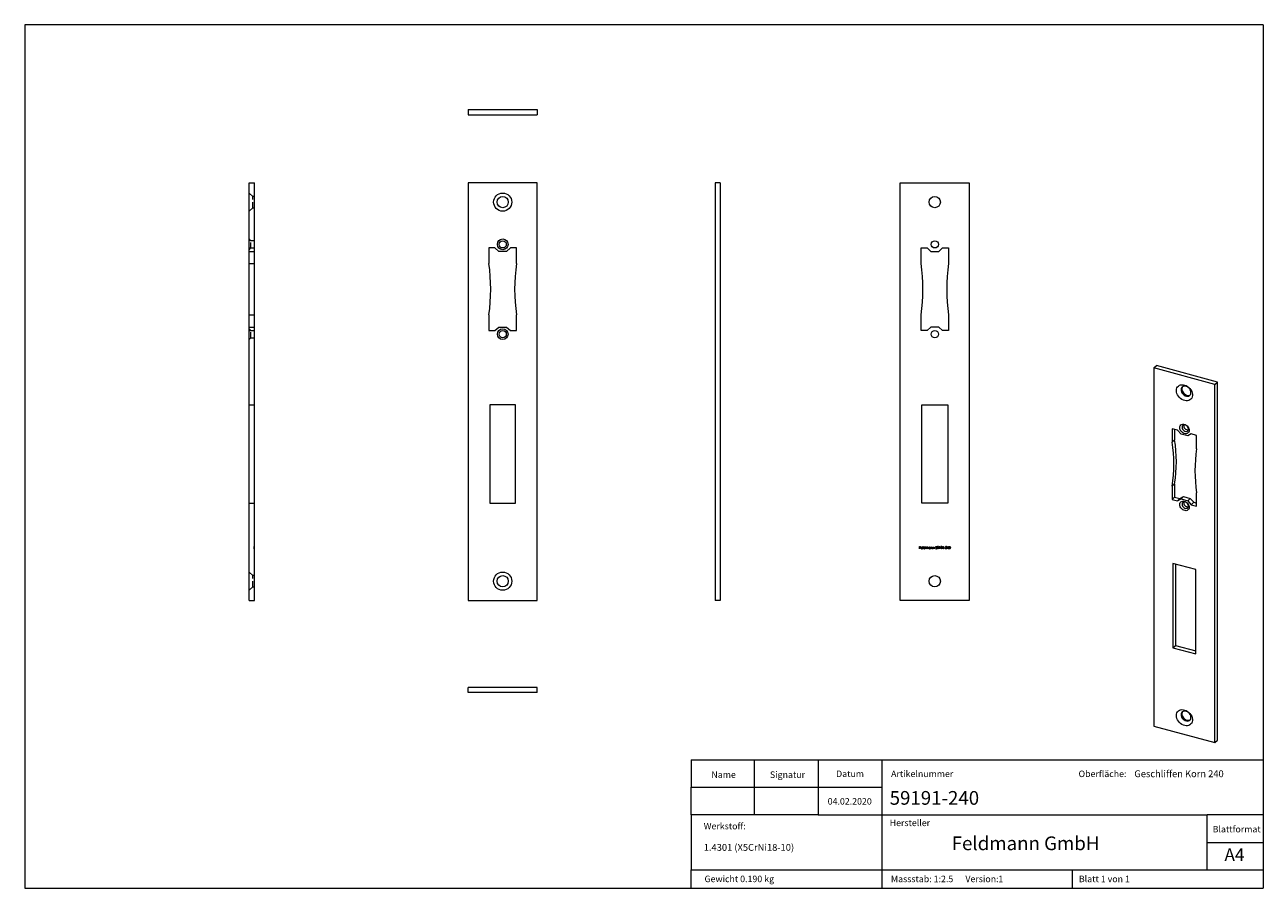
# Model space of a CAD drawing. Units: millimetres. Extents: x 12 to 730, y 12 to 513.
import ezdxf

# ---------------------------------------------------------------- set-up
doc = ezdxf.new("R2010")
doc.units = ezdxf.units.MM
doc.header["$LTSCALE"] = 2.5
doc.linetypes.add('HIDDEN', pattern=[1.905, 1.27, -0.635])
doc.styles.add('SLDTEXTSTYLE0', font='TXT', dxfattribs={"width": 0.75})
doc.styles.add('SLDTEXTSTYLE1', font='TXT', dxfattribs={"width": 0.692308})

msp = doc.modelspace()

# ---------------------------------------------------------------- linework, layer by layer
at = {"color": 7, "linetype": 'Continuous', "lineweight": 0}
for p, q in [((730, 512.5), (12.5, 512.5)), ((12.5, 512.5), (12.5, 12.5)), ((730, 512.5), (730, 12.5)), ((398.5, 86.88), (435.32, 86.88)), ((398.5, 86.88), (398.5, 70.94)), ((435.32, 86.88), (472.15, 86.88)), ((435.32, 55), (435.32, 86.88)), ((472.15, 86.88), (509, 86.88)), ((472.15, 86.88), (472.15, 55)), ((509, 86.88), (730, 86.88)), ((509, 86.88), (509, 12.5)), ((398.5, 70.94), (435.32, 70.94)), ((398.5, 55), (398.5, 70.94)), ((435.32, 70.94), (472.15, 70.94)), ((472.15, 70.94), (509, 70.94)), ((435.32, 55), (398.5, 55)), ((398.5, 55), (398.5, 23.12)), ((472.15, 55), (435.32, 55)), ((472.15, 55), (509, 55)), ((509, 55), (697.5, 55)), ((730, 55), (697.5, 55)), ((697.5, 38.74), (697.5, 55)), ((697.5, 23.12), (697.5, 38.74)), ((730, 38.74), (697.5, 38.74)), ((398.5, 23.12), (730, 23.12)), ((398.5, 12.5), (398.5, 23.12)), ((619.5, 12.5), (619.5, 23.12)), ((12.5, 12.5), (730, 12.5))]:
    msp.add_line(p, q, dxfattribs=at)
at = {"color": 7, "linetype": 'Continuous', "lineweight": 15}
for p, q in [((269.39, 463.36), (269.39, 460.36)), ((269.39, 463.36), (309.39, 463.36)), ((269.39, 460.36), (309.39, 460.36)), ((309.39, 463.36), (309.39, 460.36)), ((142.56, 421.05), (145.56, 421.05)), ((142.56, 179.05), (142.56, 421.05)), ((145.56, 179.05), (145.56, 421.05)), ((309.39, 421.05), (269.39, 421.05)), ((269.39, 421.05), (269.39, 179.05)), ((309.39, 179.05), (309.39, 421.05)), ((415.45, 421.05), (412.45, 421.05)), ((412.45, 421.05), (412.45, 179.05)), ((415.45, 421.05), (415.45, 179.05)), ((519.73, 179.05), (519.73, 421.05)), ((519.73, 421.05), (559.73, 421.05)), ((559.73, 421.05), (559.73, 179.05)), ((284.89, 383.25), (281.39, 383.25)), ((281.39, 383.25), (281.39, 374.25)), ((287.14, 381.25), (284.89, 383.25)), ((291.64, 381.25), (287.14, 381.25)), ((293.89, 383.25), (291.64, 381.25)), ((297.39, 383.25), (293.89, 383.25)), ((297.39, 374.25), (297.39, 383.25)), ((531.73, 383.25), (535.23, 383.25)), ((531.73, 374.25), (531.73, 383.25)), ((535.23, 383.25), (537.48, 381.25)), ((537.48, 381.25), (541.98, 381.25)), ((541.98, 381.25), (544.23, 383.25)), ((544.23, 383.25), (547.73, 383.25)), ((547.73, 383.25), (547.73, 374.25)), ((281.39, 344.45), (281.39, 335.45)), ((297.39, 335.45), (297.39, 344.45)), ((531.73, 335.45), (531.73, 344.45)), ((547.73, 344.45), (547.73, 335.45)), ((284.89, 335.45), (287.14, 337.45)), ((287.14, 337.45), (291.64, 337.45)), ((291.64, 337.45), (293.89, 335.45)), ((537.48, 337.45), (535.23, 335.45)), ((541.98, 337.45), (537.48, 337.45)), ((544.23, 335.45), (541.98, 337.45)), ((281.39, 335.45), (284.89, 335.45)), ((293.89, 335.45), (297.39, 335.45)), ((535.23, 335.45), (531.73, 335.45)), ((547.73, 335.45), (544.23, 335.45)), ((666.67, 313.86), (668.07, 315.23)), ((702.04, 304.25), (666.67, 313.86)), ((666.67, 313.86), (666.67, 106.43)), ((703.45, 305.61), (668.07, 315.23)), ((702.04, 304.25), (703.45, 305.61)), ((702.04, 96.81), (702.04, 304.25)), ((703.45, 98.18), (703.45, 305.61)), ((296.89, 292.45), (281.89, 292.45)), ((281.89, 292.45), (281.89, 235.45)), ((296.89, 235.45), (296.89, 292.45)), ((532.23, 235.45), (532.23, 292.45)), ((532.23, 292.45), (547.23, 292.45)), ((547.23, 292.45), (547.23, 235.45)), ((680.38, 277.73), (677.28, 278.58)), ((677.28, 278.58), (677.28, 270.86)), ((678.68, 278.19), (678.68, 272.23)), ((682.37, 275.48), (680.38, 277.73)), ((686.35, 274.4), (682.37, 275.48)), ((688.34, 275.57), (686.35, 274.4)), ((691.43, 274.73), (688.34, 275.57)), ((691.43, 267.01), (691.43, 274.73)), ((677.28, 270.86), (678.68, 272.23)), ((677.28, 245.32), (678.68, 246.68)), ((677.28, 245.32), (677.28, 237.6)), ((678.68, 246.68), (678.68, 238.97)), ((677.28, 237.6), (678.68, 238.97)), ((677.28, 237.6), (680.38, 236.76)), ((678.68, 238.97), (681.78, 238.13)), ((680.38, 236.76), (681.78, 238.13)), ((680.38, 236.76), (682.37, 237.93)), ((681.78, 238.13), (683.77, 239.3)), ((682.37, 237.93), (683.77, 239.3)), ((682.37, 237.93), (686.35, 236.85)), ((683.77, 239.3), (687.75, 238.22)), ((686.35, 236.85), (687.75, 238.22)), ((686.35, 236.85), (688.34, 234.6)), ((687.75, 238.22), (689.74, 235.96)), ((691.43, 233.76), (691.43, 241.47)), ((281.89, 235.45), (296.89, 235.45)), ((547.23, 235.45), (532.23, 235.45)), ((688.34, 234.6), (689.74, 235.96)), ((688.34, 234.6), (691.43, 233.76)), ((689.74, 235.96), (691.43, 235.5)), ((530.82, 210.38), (531.46, 210.38)), ((530.82, 209.05), (530.82, 210.38)), ((530.94, 209.05), (530.82, 209.05)), ((530.94, 210.24), (530.94, 209.83)), ((531.46, 210.24), (530.94, 210.24)), ((530.94, 209.83), (531.46, 209.83)), ((530.94, 209.7), (530.94, 209.05)), ((531.46, 209.7), (530.94, 209.7)), ((531.46, 210.38), (531.46, 210.24)), ((531.46, 209.83), (531.46, 209.7)), ((532.62, 209.51), (531.75, 209.51)), ((531.77, 209.63), (532.5, 209.63)), ((532.46, 209.36), (532.57, 209.3)), ((532.84, 210.41), (532.96, 210.41)), ((532.84, 209.05), (532.84, 210.41)), ((532.96, 209.05), (532.84, 209.05)), ((532.96, 210.41), (532.96, 209.05)), ((534.09, 210.41), (534.21, 210.41)), ((534.09, 209.83), (534.09, 210.41)), ((534.09, 209.05), (534.09, 209.22)), ((534.21, 209.05), (534.09, 209.05)), ((534.21, 210.41), (534.21, 209.05)), ((534.48, 210.02), (534.6, 210.02)), ((534.48, 209.05), (534.48, 210.02)), ((534.6, 209.05), (534.48, 209.05)), ((534.6, 210.02), (534.6, 209.85)), ((534.6, 209.46), (534.6, 209.05)), ((535.15, 209.05), (535.15, 209.54)), ((535.26, 209.05), (535.15, 209.05)), ((535.26, 209.43), (535.26, 209.05)), ((535.81, 209.05), (535.81, 209.58)), ((535.93, 209.05), (535.81, 209.05)), ((535.93, 209.58), (535.93, 209.05)), ((537.06, 210.02), (537.18, 210.02)), ((537.06, 209.84), (537.06, 210.02)), ((537.06, 209.05), (537.06, 209.22)), ((537.18, 209.05), (537.06, 209.05)), ((537.18, 210.02), (537.18, 209.05)), ((537.45, 210.02), (537.57, 210.02)), ((537.45, 209.05), (537.45, 210.02)), ((537.57, 209.05), (537.45, 209.05)), ((537.57, 210.02), (537.57, 209.84)), ((537.57, 209.4), (537.57, 209.05)), ((538.18, 209.05), (538.18, 209.51)), ((538.3, 209.05), (538.18, 209.05)), ((538.3, 209.55), (538.3, 209.05)), ((538.57, 210.02), (538.69, 210.02)), ((538.57, 209.05), (538.57, 210.02)), ((538.69, 209.05), (538.57, 209.05)), ((538.69, 210.02), (538.69, 209.84)), ((538.69, 209.4), (538.69, 209.05)), ((539.3, 209.05), (539.3, 209.51)), ((539.42, 209.05), (539.3, 209.05)), ((539.42, 209.55), (539.42, 209.05)), ((540.13, 209.39), (540.25, 209.39)), ((540.27, 209.71), (540.4, 210.38)), ((540.4, 210.38), (540.95, 210.38)), ((540.5, 210.24), (540.42, 209.89)), ((540.95, 210.24), (540.5, 210.24)), ((540.95, 210.38), (540.95, 210.24)), ((541.33, 209.08), (541.69, 209.62)), ((541.42, 209.02), (541.33, 209.08)), ((541.83, 209.61), (541.42, 209.02)), ((542.35, 210.24), (542.43, 210.38)), ((542.56, 210.24), (542.35, 210.24)), ((542.43, 210.38), (542.68, 210.38)), ((542.56, 209.05), (542.56, 210.24)), ((542.68, 209.05), (542.56, 209.05)), ((542.68, 210.38), (542.68, 209.05)), ((543.36, 209.08), (543.73, 209.62)), ((543.46, 209.02), (543.36, 209.08)), ((543.86, 209.61), (543.46, 209.02)), ((544.39, 210.24), (544.47, 210.38)), ((544.59, 210.24), (544.39, 210.24)), ((544.47, 210.38), (544.71, 210.38)), ((544.59, 209.05), (544.59, 210.24)), ((544.71, 209.05), (544.59, 209.05)), ((544.71, 210.38), (544.71, 209.05)), ((545.2, 209.63), (545.71, 209.63)), ((545.2, 209.49), (545.2, 209.63)), ((545.71, 209.49), (545.2, 209.49)), ((545.71, 209.63), (545.71, 209.49)), ((545.81, 209.05), (546.33, 209.6)), ((546.71, 209.05), (545.81, 209.05)), ((545.98, 209.97), (545.86, 209.97)), ((546.43, 209.54), (546.1, 209.19)), ((546.1, 209.19), (546.71, 209.19)), ((546.71, 209.19), (546.71, 209.05)), ((546.83, 209.36), (547.55, 210.41)), ((547.46, 209.36), (546.83, 209.36)), ((547.46, 210.07), (547.06, 209.49)), ((547.06, 209.49), (547.46, 209.49)), ((547.46, 209.49), (547.46, 210.07)), ((547.46, 209.05), (547.46, 209.36)), ((547.58, 209.05), (547.46, 209.05)), ((547.55, 210.41), (547.58, 210.41)), ((547.58, 210.41), (547.58, 209.49)), ((547.58, 209.49), (547.73, 209.49)), ((547.58, 209.36), (547.58, 209.05)), ((547.73, 209.36), (547.58, 209.36)), ((547.73, 209.49), (547.73, 209.36)), ((690.99, 197.02), (677.72, 200.62)), ((677.72, 200.62), (677.72, 151.77)), ((679.12, 200.24), (679.12, 153.13)), ((690.99, 148.16), (690.99, 197.02)), ((142.56, 179.05), (145.56, 179.05)), ((269.39, 179.05), (309.39, 179.05)), ((415.45, 179.05), (412.45, 179.05)), ((559.73, 179.05), (519.73, 179.05)), ((677.72, 151.77), (679.12, 153.13)), ((677.72, 151.77), (690.99, 148.16)), ((679.12, 153.13), (690.99, 149.91)), ((269.39, 125.75), (269.39, 128.75)), ((309.39, 128.75), (269.39, 128.75)), ((309.39, 125.75), (269.39, 125.75)), ((309.39, 125.75), (309.39, 128.75)), ((666.67, 106.43), (702.04, 96.81)), ((702.04, 96.81), (703.45, 98.18))]:
    msp.add_line(p, q, dxfattribs=at)
at = {"color": 7, "linetype": 'HIDDEN', "lineweight": 0}
for p, q in [((144.56, 413.05), (142.56, 415.05)), ((144.56, 406.55), (144.56, 413.05)), ((145.56, 413.05), (144.56, 413.05)), ((142.56, 404.55), (144.56, 406.55)), ((144.56, 406.55), (145.56, 406.55)), ((143.56, 387.45), (142.56, 388.45)), ((143.56, 383.25), (143.56, 387.45)), ((145.56, 387.45), (143.56, 387.45)), ((142.56, 383.25), (145.56, 383.25)), ((142.56, 382.25), (143.56, 383.25)), ((142.56, 381.25), (145.56, 381.25)), ((142.56, 374.25), (145.56, 374.25)), ((142.56, 344.45), (145.56, 344.45)), ((142.56, 337.45), (145.56, 337.45)), ((143.56, 335.45), (142.56, 336.45)), ((142.56, 335.45), (145.56, 335.45)), ((142.56, 330.25), (143.56, 331.25)), ((143.56, 331.25), (143.56, 335.45)), ((143.56, 331.25), (145.56, 331.25)), ((142.56, 292.45), (145.56, 292.45)), ((142.56, 235.45), (145.56, 235.45)), ((145.46, 210.38), (145.46, 210.41)), ((145.46, 210.41), (145.56, 210.41)), ((145.46, 210.38), (145.56, 210.38)), ((145.46, 209.05), (145.46, 210.38)), ((145.46, 210.27), (145.56, 210.27)), ((145.46, 210.24), (145.56, 210.24)), ((145.46, 210.07), (145.56, 210.07)), ((145.46, 210.04), (145.56, 210.04)), ((145.46, 210.02), (145.56, 210.02)), ((145.46, 210.02), (145.56, 210.02)), ((145.46, 210.01), (145.56, 210.01)), ((145.46, 210.01), (145.56, 210.01)), ((145.46, 210), (145.56, 210)), ((145.46, 210), (145.56, 210)), ((145.46, 209.99), (145.56, 209.99)), ((145.46, 209.97), (145.56, 209.97)), ((145.46, 209.92), (145.56, 209.92)), ((145.46, 209.89), (145.56, 209.89)), ((145.46, 209.86), (145.56, 209.86)), ((145.46, 209.85), (145.56, 209.85)), ((145.46, 209.85), (145.56, 209.85)), ((145.46, 209.84), (145.56, 209.84)), ((145.46, 209.84), (145.56, 209.84)), ((145.46, 209.83), (145.56, 209.83)), ((145.46, 209.83), (145.56, 209.83)), ((145.46, 209.83), (145.56, 209.83)), ((145.46, 209.8), (145.56, 209.8)), ((145.46, 209.78), (145.56, 209.78)), ((145.46, 209.75), (145.56, 209.75)), ((145.46, 209.73), (145.56, 209.73)), ((145.46, 209.71), (145.56, 209.71)), ((145.46, 209.71), (145.56, 209.71)), ((145.46, 209.7), (145.56, 209.7)), ((145.46, 209.66), (145.56, 209.66)), ((145.46, 209.63), (145.56, 209.63)), ((145.46, 209.62), (145.56, 209.62)), ((145.46, 209.61), (145.56, 209.61)), ((145.46, 209.61), (145.56, 209.61)), ((145.46, 209.6), (145.56, 209.6)), ((145.46, 209.58), (145.56, 209.58)), ((145.46, 209.58), (145.56, 209.58)), ((145.46, 209.55), (145.56, 209.55)), ((145.46, 209.54), (145.56, 209.54)), ((145.46, 209.54), (145.56, 209.54)), ((145.46, 209.54), (145.56, 209.54)), ((145.46, 209.54), (145.56, 209.54)), ((145.46, 209.53), (145.56, 209.53)), ((145.46, 209.53), (145.56, 209.53)), ((145.46, 209.51), (145.56, 209.51)), ((145.46, 209.51), (145.56, 209.51)), ((145.46, 209.49), (145.56, 209.49)), ((145.46, 209.49), (145.56, 209.49)), ((145.46, 209.48), (145.56, 209.48)), ((145.46, 209.46), (145.56, 209.46)), ((145.46, 209.43), (145.56, 209.43)), ((145.46, 209.4), (145.56, 209.4)), ((145.46, 209.39), (145.56, 209.39)), ((145.46, 209.38), (145.56, 209.38)), ((145.46, 209.36), (145.56, 209.36)), ((145.46, 209.3), (145.56, 209.3)), ((145.46, 209.22), (145.56, 209.22)), ((145.46, 209.19), (145.56, 209.19)), ((145.46, 209.15), (145.56, 209.15)), ((145.46, 209.08), (145.56, 209.08)), ((145.46, 209.05), (145.56, 209.05)), ((145.46, 209.04), (145.56, 209.04)), ((145.46, 209.02), (145.56, 209.02)), ((144.56, 193.55), (142.56, 195.55)), ((142.56, 185.05), (144.56, 187.05)), ((144.56, 187.05), (144.56, 193.55)), ((145.56, 193.55), (144.56, 193.55)), ((144.56, 187.05), (145.56, 187.05))]:
    msp.add_line(p, q, dxfattribs=at)
at = {"color": 7, "linetype": 'Continuous', "lineweight": 15, "flags": 128}
for points in [[(679.71, 300.67), (679.79, 301.46), (680.01, 302.17), (680.37, 302.8), (680.86, 303.32), (681.46, 303.72), (682.16, 303.97), (682.92, 304.08), (683.73, 304.04), (684.56, 303.85), (685.39, 303.52), (686.18, 303.05), (686.91, 302.47), (687.57, 301.79), (688.11, 301.03), (688.54, 300.23), (688.83, 299.39), (688.98, 298.56), (688.98, 297.75), (688.83, 297), (688.54, 296.32), (688.11, 295.74), (687.57, 295.29), (686.91, 294.96), (686.18, 294.78), (685.39, 294.74), (684.56, 294.86), (683.73, 295.12), (682.92, 295.52), (682.16, 296.05), (681.46, 296.68), (680.86, 297.4), (680.37, 298.19), (680.01, 299.01), (679.79, 299.85), (679.71, 300.67)], [(682.42, 301.1), (682.49, 300.44), (682.72, 299.77), (683.09, 299.13), (683.57, 298.55), (684.15, 298.07), (684.79, 297.71), (685.46, 297.49), (686.11, 297.43), (686.73, 297.52), (687.26, 297.76), (687.69, 298.14), (687.99, 298.63), (688.14, 299.22), (688.14, 299.87), (687.99, 300.54), (687.69, 301.2), (687.26, 301.81), (686.73, 302.34), (686.11, 302.77), (685.46, 303.06), (684.79, 303.2), (684.15, 303.19), (683.57, 303.02), (683.09, 302.71), (682.72, 302.27), (682.49, 301.72), (682.42, 301.1)], [(683.27, 302.85), (683.06, 302.46), (682.9, 301.88), (682.9, 301.23), (683.06, 300.56), (683.36, 299.9), (683.78, 299.29), (684.32, 298.75), (684.93, 298.33), (685.59, 298.04), (686.26, 297.9), (686.9, 297.91), (687.47, 298.08), (687.77, 298.24)], [(681.61, 279.2), (681.69, 279.81), (681.93, 280.35), (682.3, 280.77), (682.8, 281.06), (683.38, 281.2), (684.03, 281.18), (684.69, 281), (685.33, 280.67), (685.91, 280.22), (686.41, 279.66), (686.78, 279.03), (687.02, 278.36), (687.1, 277.71), (687.02, 277.09), (686.78, 276.56), (686.41, 276.13), (685.91, 275.84), (685.33, 275.7), (684.69, 275.72), (684.03, 275.9), (683.38, 276.23), (682.8, 276.69), (682.3, 277.25), (681.93, 277.88), (681.69, 278.54), (681.61, 279.2)], [(682.97, 279.41), (683.04, 278.88), (683.26, 278.36), (683.61, 277.88), (684.05, 277.48), (684.56, 277.2), (685.09, 277.05), (685.59, 277.06), (686.04, 277.22), (686.39, 277.51), (686.61, 277.92), (686.68, 278.4), (686.61, 278.93), (686.39, 279.46), (686.04, 279.94), (685.59, 280.34), (685.09, 280.62), (684.56, 280.76), (684.05, 280.75), (683.61, 280.6), (683.26, 280.31), (683.04, 279.9), (682.97, 279.41)], [(681.61, 234.62), (681.69, 235.24), (681.93, 235.77), (682.3, 236.2), (682.8, 236.49), (683.38, 236.63), (684.03, 236.61), (684.69, 236.43), (685.33, 236.1), (685.91, 235.64), (686.41, 235.08), (686.78, 234.45), (687.02, 233.79), (687.1, 233.13), (687.02, 232.52), (686.78, 231.98), (686.41, 231.56), (685.91, 231.27), (685.33, 231.13), (684.69, 231.15), (684.03, 231.33), (683.38, 231.66), (682.8, 232.12), (682.3, 232.68), (681.93, 233.3), (681.69, 233.97), (681.61, 234.62)], [(682.97, 234.84), (683.04, 234.31), (683.26, 233.79), (683.61, 233.31), (684.05, 232.91), (684.56, 232.63), (685.09, 232.48), (685.59, 232.49), (686.04, 232.64), (686.39, 232.94), (686.61, 233.34), (686.68, 233.83), (686.61, 234.36), (686.39, 234.88), (686.04, 235.36), (685.59, 235.76), (685.09, 236.04), (684.56, 236.19), (684.05, 236.18), (683.61, 236.03), (683.26, 235.73), (683.04, 235.33), (682.97, 234.84)], [(531.63, 209.53), (531.67, 209.72), (531.75, 209.86)], [(531.75, 209.86), (531.94, 210), (532.12, 210.04)], [(531.88, 209.83), (531.8, 209.72), (531.77, 209.63)], [(532.13, 209.92), (531.98, 209.89), (531.88, 209.83)], [(532.12, 210.04), (532.37, 209.98), (532.51, 209.85)], [(532.51, 209.85), (532.6, 209.67), (532.62, 209.51)], [(533.7, 210.04), (533.95, 209.97), (534.09, 209.83)], [(534.09, 209.22), (533.89, 209.07), (533.7, 209.04)], [(534.6, 209.85), (534.67, 209.93), (534.74, 209.99)], [(534.92, 209.92), (534.8, 209.89), (534.71, 209.83), (534.64, 209.73), (534.6, 209.46)], [(534.74, 209.99), (534.85, 210.03), (534.94, 210.04)], [(535.15, 209.54), (535.12, 209.79), (535.08, 209.85), (535.04, 209.89), (534.92, 209.92)], [(535.58, 209.92), (535.5, 209.91), (535.42, 209.87), (535.36, 209.82), (535.31, 209.75), (535.26, 209.43)], [(535.81, 209.58), (535.77, 209.81), (535.74, 209.86), (535.69, 209.89), (535.58, 209.92)], [(535.6, 210.04), (535.72, 210.02), (535.82, 209.95), (535.88, 209.85), (535.93, 209.58)], [(536.67, 210.04), (536.92, 209.98), (537.06, 209.84)], [(537.06, 209.22), (536.86, 209.07), (536.67, 209.04)], [(537.57, 209.84), (537.75, 210), (537.94, 210.04)], [(537.59, 209.66), (537.57, 209.52), (537.57, 209.4)], [(538.17, 209.73), (538.13, 209.82), (538.06, 209.88), (537.92, 209.92)], [(537.94, 210.04), (538.07, 210.01), (538.18, 209.95), (538.25, 209.85), (538.3, 209.55)], [(538.18, 209.51), (538.18, 209.63), (538.17, 209.73)], [(538.69, 209.84), (538.87, 210), (539.06, 210.04)], [(538.71, 209.66), (538.69, 209.52), (538.69, 209.4)], [(539.29, 209.73), (539.25, 209.82), (539.18, 209.88), (539.04, 209.92)], [(539.06, 210.04), (539.18, 210.01), (539.3, 209.95), (539.37, 209.85), (539.42, 209.55)], [(539.3, 209.51), (539.3, 209.63), (539.29, 209.73)], [(540.56, 209.78), (540.39, 209.76), (540.27, 209.71)], [(540.42, 209.89), (540.51, 209.91), (540.58, 209.92)], [(541.69, 209.62), (541.62, 209.61), (541.55, 209.61)], [(543.73, 209.62), (543.65, 209.61), (543.59, 209.61)], [(547.85, 209.71), (547.93, 210.17), (547.99, 210.26), (548.07, 210.34), (548.18, 210.39), (548.29, 210.41)], [(548.29, 209.02), (548.18, 209.03), (548.07, 209.08), (547.93, 209.26), (547.85, 209.71)], [(548.29, 210.27), (548.21, 210.26), (548.13, 210.21), (548.06, 210.15), (548.02, 210.07), (547.97, 209.71)], [(547.97, 209.71), (548.02, 209.36), (548.13, 209.21), (548.21, 209.17), (548.29, 209.15)], [(548.29, 210.41), (548.41, 210.39), (548.51, 210.34), (548.66, 210.17), (548.75, 209.71)], [(548.63, 209.71), (548.57, 210.07), (548.46, 210.21), (548.38, 210.26), (548.29, 210.27)], [(548.75, 209.71), (548.66, 209.26), (548.51, 209.08), (548.41, 209.03), (548.29, 209.02)], [(548.58, 209.38), (548.62, 209.57), (548.63, 209.71)], [(679.71, 112.52), (679.79, 113.31), (680.01, 114.02), (680.37, 114.65), (680.86, 115.17), (681.46, 115.57), (682.16, 115.82), (682.92, 115.93), (683.73, 115.89), (684.56, 115.7), (685.39, 115.37), (686.18, 114.9), (686.91, 114.32), (687.57, 113.64), (688.11, 112.89), (688.54, 112.08), (688.83, 111.24), (688.98, 110.41), (688.98, 109.6), (688.83, 108.85), (688.54, 108.17), (688.11, 107.6), (687.57, 107.14), (686.91, 106.81), (686.18, 106.63), (685.39, 106.59), (684.56, 106.71), (683.73, 106.97), (682.92, 107.37), (682.16, 107.9), (681.46, 108.53), (680.86, 109.25), (680.37, 110.04), (680.01, 110.86), (679.79, 111.7), (679.71, 112.52)], [(682.42, 112.95), (682.49, 112.29), (682.72, 111.62), (683.09, 110.98), (683.57, 110.4), (684.15, 109.92), (684.79, 109.56), (685.46, 109.35), (686.11, 109.28), (686.73, 109.37), (687.26, 109.61), (687.69, 109.99), (687.99, 110.49), (688.14, 111.07), (688.14, 111.72), (687.99, 112.39), (687.69, 113.05), (687.26, 113.66), (686.73, 114.19), (686.11, 114.62), (685.46, 114.91), (684.79, 115.05), (684.15, 115.04), (683.57, 114.87), (683.09, 114.56), (682.72, 114.12), (682.49, 113.58), (682.42, 112.95)], [(683.27, 114.71), (683.06, 114.32), (682.9, 113.73), (682.9, 113.08), (683.06, 112.41), (683.36, 111.75), (683.78, 111.14), (684.32, 110.61), (684.93, 110.18), (685.59, 109.89), (686.26, 109.75), (686.9, 109.76), (687.47, 109.93), (687.77, 110.1)]]:
    msp.add_lwpolyline(points, dxfattribs=at)
at = {"color": 7, "linetype": 'Continuous', "lineweight": 15}
for centre, radius in [((289.39, 409.8), 5.25), ((289.39, 409.8), 3.25), ((539.73, 409.8), 3.25), ((289.39, 385.35), 3.1), ((289.39, 385.35), 2.1), ((539.73, 385.35), 2.1), ((289.39, 333.35), 3.1), ((289.39, 333.35), 2.1), ((539.73, 333.35), 2.1), ((289.39, 190.3), 5.25), ((289.39, 190.3), 3.25), ((539.73, 190.3), 3.25)]:
    msp.add_circle(centre, radius, dxfattribs=at)
for centre, radius, start, end in [((181.02, 359.35), 101.46, 351.55554, 8.44446), ((397.75, 359.35), 101.46, 171.55554, 188.44446), ((431.37, 359.35), 101.46, 351.55554, 8.44446), ((648.1, 359.35), 101.46, 171.55554, 188.44446), ((686.28, 280.33), 2.36, 170.07511, 278.53495), ((593.96, 258.09), 84.3, 351.28552, 8.71448), ((595.36, 259.46), 84.3, 351.28552, 8.71448), ((774.76, 254.24), 84.3, 171.28552, 188.71448), ((686.28, 235.75), 2.36, 170.07511, 278.53495), ((532.12, 209.52), 0.481, 178.03128, 270.6417), ((532.1, 209.5), 0.348, 178.65226, 270.79085), ((532.11, 209.55), 0.399, 268.8177, 330.70882), ((532.14, 209.51), 0.477, 267.8059, 333.92138), ((532.14, 209.55), 0.366, 12.22326, 91.87338), ((533.7, 209.54), 0.5, 89.16723, 179.68508), ((533.69, 209.53), 0.499, 179.50988, 270.61074), ((533.7, 209.53), 0.384, 89.02776, 179.43604), ((533.7, 209.54), 0.388, 180.75866, 270.22409), ((533.71, 209.54), 0.379, 359.30517, 91.55877), ((533.72, 209.53), 0.378, 268.05602, 0.28792), ((534.94, 209.73), 0.31, 14.27549, 91.33997), ((535.61, 209.63), 0.411, 92.27867, 154.44678), ((536.66, 209.54), 0.5, 89.16723, 179.68508), ((536.66, 209.53), 0.499, 179.50988, 270.61074), ((536.67, 209.53), 0.384, 89.02776, 179.43604), ((536.67, 209.54), 0.388, 180.75866, 270.22409), ((536.68, 209.54), 0.379, 359.30517, 91.55877), ((536.68, 209.53), 0.378, 268.05602, 0.28792), ((537.92, 209.57), 0.344, 90.66856, 165.12614), ((539.04, 209.57), 0.344, 90.66856, 165.12614), ((540.54, 209.42), 0.405, 184.56021, 269.93357), ((540.53, 209.44), 0.288, 190.0307, 271.69152), ((540.55, 209.48), 0.331, 269.11729, 0.83747), ((540.55, 209.47), 0.449, 268.36396, 2.22536), ((540.58, 209.49), 0.293, 359.91143, 95.15393), ((540.59, 209.51), 0.411, 356.95166, 90.83118), ((541.56, 210), 0.409, 88.31243, 179.48275), ((541.54, 210), 0.393, 180.05686, 271.84775), ((541.55, 210), 0.278, 86.20935, 176.95586), ((541.56, 210.04), 0.289, 185.06572, 274.05677), ((541.58, 209.99), 0.282, 3.72008, 93.31784), ((541.58, 210), 0.404, 359.65923, 90.82427), ((541.6, 210.01), 0.266, 265.87688, 359.47109), ((541.24, 210.07), 0.742, 322.24428, 354.92314), ((543.59, 210), 0.409, 88.31243, 179.48275), ((543.58, 210), 0.393, 180.05686, 271.84775), ((543.58, 210), 0.278, 86.20935, 176.95586), ((543.59, 210.04), 0.289, 185.06572, 274.05677), ((543.62, 209.99), 0.282, 3.72008, 93.31784), ((543.61, 210), 0.404, 359.65923, 90.82427), ((543.63, 210.01), 0.266, 265.87688, 359.47109), ((543.28, 210.07), 0.742, 322.24428, 354.92314), ((546.29, 209.98), 0.43, 89.75563, 181.49744), ((546.29, 209.97), 0.304, 89.49092, 180.26094), ((546.3, 210), 0.277, 1.75909, 92.12296), ((546.31, 210.02), 0.388, 359.18696, 91.7322), ((546.01, 210.08), 0.575, 303.87266, 352.77871), ((546, 210.09), 0.698, 307.60649, 353.55353), ((548.28, 209.46), 0.303, 271.85933, 345.47333)]:
    msp.add_arc(centre, radius, start, end, dxfattribs=at)

# ---------------------------------------------------------------- texts
at = {"color": 7, "linetype": 'Continuous', "lineweight": 0}
for s, insert, char_height, attachment_point, style in [('Name', (417.38, 80.13), 3.75, 2, 'SLDTEXTSTYLE0'), ('Signatur', (454.38, 80.13), 3.75, 2, 'SLDTEXTSTYLE0'), ('Datum', (490.64, 80.63), 3.75, 2, 'SLDTEXTSTYLE0'), ('Artikelnummer', (514.38, 80.62), 3.75, 1, 'SLDTEXTSTYLE0'), ('Oberfläche:', (623.01, 80.62), 3.75, 1, 'SLDTEXTSTYLE0'), ('Geschliffen Korn 240', (655.32, 80.77), 3.9687, 1, 'SLDTEXTSTYLE0'), ('04.02.2020', (490.43, 64.69), 3.75, 2, 'SLDTEXTSTYLE0'), ('59191-240', (513.58, 68.77), 7.937, 1, 'SLDTEXTSTYLE0'), ('Werkstoff:', (405.85, 50.33), 3.75, 1, 'SLDTEXTSTYLE0'), ('Hersteller', (513.58, 52.22), 3.75, 1, 'SLDTEXTSTYLE0'), ('Feldmann GmbH', (549.52, 42.48), 7.9375, 1, 'SLDTEXTSTYLE0'), ('Blattformat', (700.69, 48.58), 3.75, 1, 'SLDTEXTSTYLE0'), ('1.4301 (X5CrNi18-10)', (405.85, 38.12), 3.9687, 1, 'SLDTEXTSTYLE0'), ('A4', (707.55, 35.54), 7.276, 1, 'SLDTEXTSTYLE0'), ('Gewicht 0.190 kg', (426.45, 19.76), 3.75, 2, 'SLDTEXTSTYLE0'), ('Massstab: 1:2.5', (514.31, 19.75), 3.75, 1, 'SLDTEXTSTYLE0'), ('Version:', (557.45, 19.75), 3.75, 1, 'SLDTEXTSTYLE0'), ('1', (576.52, 19.75), 3.75, 1, 'SLDTEXTSTYLE0'), ('Blatt 1 von 1', (623.2, 19.75), 3.75, 1, 'SLDTEXTSTYLE1')]:
    msp.add_mtext(s, dxfattribs=dict(at, insert=insert, char_height=char_height, attachment_point=attachment_point, style=style))

doc.saveas('drawing.dxf')
